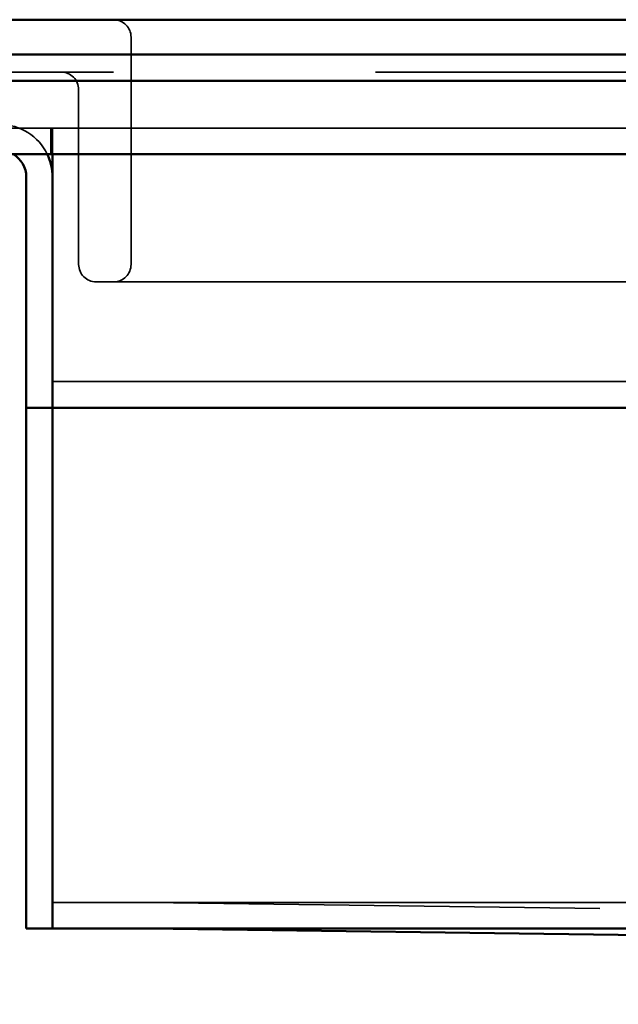
# Model space of a CAD drawing. Units: millimetres. Extents: x 405 to 1421, y 432 to 1219.
# Drawn here: x 449 to 483, y 1155 to 1212 of the extents above; entities that cross this region are included whole.
import ezdxf

# ---------------------------------------------------------------- set-up
doc = ezdxf.new("R2010")
doc.units = ezdxf.units.MM
doc.header["$LTSCALE"] = 5
doc.linetypes.add('AM_ISO02W050', pattern=[7.5, 6, -1.5])
doc.layers.add('AM_0', color=7, linetype='Continuous', lineweight=50)
doc.layers.add('AM_3', color=2, linetype='AM_ISO02W050', lineweight=35)

msp = doc.modelspace()

# ---------------------------------------------------------------- linework, layer by layer
at = {"layer": 'AM_0'}
for p, q in [((431.596, 1211.612), (1279.596, 1211.612)), ((423.496, 1209.612), (1287.696, 1209.612)), ((1287.696, 1208.112), (423.496, 1208.112)), ((448.096, 1203.912), (1263.096, 1203.912)), ((451.096, 1203.912), (451.096, 1202.412)), ((449.596, 1202.612), (449.596, 1192.412)), ((451.096, 1192.412), (451.096, 1202.412)), ((451.096, 1202.412), (451.096, 1192.412)), ((449.596, 1189.412), (449.596, 1192.412)), ((451.096, 1189.412), (451.096, 1192.412)), ((451.096, 1192.412), (451.096, 1189.412)), ((449.596, 1189.412), (449.596, 1187.912)), ((449.596, 1189.412), (451.096, 1189.412)), ((451.096, 1189.412), (451.096, 1187.912)), ((451.096, 1189.412), (537.096, 1189.412)), ((451.096, 1187.912), (451.096, 1189.412)), ((449.596, 1162.612), (449.596, 1187.912)), ((451.096, 1162.612), (451.096, 1187.912)), ((451.096, 1187.912), (451.096, 1162.612)), ((449.596, 1159.612), (449.596, 1162.612)), ((451.096, 1159.612), (451.096, 1162.612)), ((451.096, 1162.612), (451.096, 1159.612)), ((449.596, 1159.612), (451.096, 1159.612)), ((451.096, 1159.612), (1260.096, 1159.612)), ((456.596, 1159.612), (782.381, 1155.279))]:
    msp.add_line(p, q, dxfattribs=at)
for radius, end in [(1.5, 60.0736), (3, 25.6793)]:
    msp.add_arc((448.096, 1202.612), radius, 0, end, dxfattribs=at)
at = {"layer": 'AM_3', "ltscale": 13.909047}
for p, q in [((455.596, 1197.612), (455.596, 1210.612)), ((455.596, 1210.612), (455.596, 1197.612))]:
    msp.add_line(p, q, dxfattribs=at)
at = {"layer": 'AM_3', "ltscale": 2}
for p, q in [((1279.596, 1208.612), (431.596, 1208.612)), ((448.096, 1205.412), (1263.096, 1205.412)), ((453.596, 1196.612), (1257.596, 1196.612)), ((1260.096, 1190.912), (451.096, 1190.912)), ((1260.096, 1161.112), (451.096, 1161.112)), ((782.401, 1156.778), (456.596, 1161.112))]:
    msp.add_line(p, q, dxfattribs=at)
at = {"layer": 'AM_3', "ltscale": 12.094824}
for p, q in [((452.596, 1207.612), (452.596, 1197.612)), ((452.596, 1197.612), (452.596, 1207.612))]:
    msp.add_line(p, q, dxfattribs=at)
at = {"layer": 'AM_3', "ltscale": 0.714161}
for p, q in [((450.996, 1203.912), (450.996, 1205.412)), ((451.096, 1203.912), (451.096, 1205.412))]:
    msp.add_line(p, q, dxfattribs=at)
at = {"layer": 'AM_3', "ltscale": 0.90944}
for centre, start, end in [((454.596, 1210.612), 0, 90), ((454.596, 1210.612), 0, 90), ((451.596, 1207.612), 0, 90), ((451.596, 1207.612), 0, 90), ((453.596, 1197.612), 180, 270), ((453.596, 1197.612), 180, 270), ((454.596, 1197.612), 270, 0), ((454.596, 1197.612), 270, 0)]:
    msp.add_arc(centre, 1, start, end, dxfattribs=at)
at = {"layer": 'AM_3', "ltscale": 1.603571}
msp.add_arc((448.096, 1202.612), 3, 25.6793, 90, dxfattribs=at)

doc.saveas('drawing.dxf')
